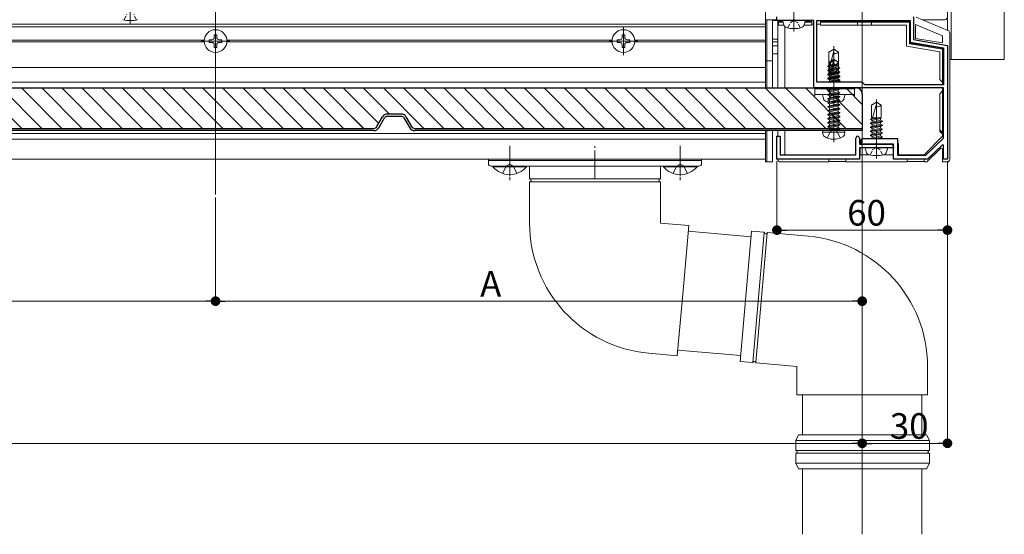
# Model space of a CAD drawing. Extents: x 0 to 2772, y 0 to 4487.
# Drawn here: x 1724 to 2070, y 1705 to 1886 of the extents above; entities that cross this region are included whole.
import ezdxf

# ---------------------------------------------------------------- set-up
doc = ezdxf.new("R2010")
doc.units = 0
doc.linetypes.add('YCENTER_1', pattern=[13, 10, -1, 1, -1])
doc.linetypes.add('YHIDDEN_1', pattern=[4, 3, -1])
for name, color, linetype, lineweight in [('YKK_11', 7, 'CONTINUOUS', 30), ('YKK_12', 2, 'CONTINUOUS', 13), ('YKK_13', 4, 'CONTINUOUS', 13), ('YKK_D', 6, 'CONTINUOUS', 13)]:
    doc.layers.add(name, color=color, linetype=linetype, lineweight=lineweight)
doc.styles.get("Standard").update_dxf_attribs({"font": 'txt', "bigfont": 'BIGFONT'})

msp = doc.modelspace()

# ---------------------------------------------------------------- linework, layer by layer
at = {"layer": 'YKK_11', "color": 0, "linetype": 'ByBlock', "lineweight": -2, "ltscale": 0.5}
for p, q in [((1990.5, 1886.08), (1990.5, 1887.38)), ((1996.04, 1886.08), (1990.5, 1886.08)), ((1996.23, 1886.2), (1996.04, 1886.08)), ((1996.77, 1886.2), (1996.23, 1886.2)), ((1996.96, 1886.08), (1996.77, 1886.2)), ((2003.5, 1886.08), (1996.96, 1886.08)), ((2003.5, 1862.38), (2003.5, 1886.08)), ((2004.6, 1886.08), (2037.4, 1886.08)), ((2004.6, 1886.08), (2037.4, 1886.08)), ((2004.6, 1864.38), (2004.6, 1886.08)), ((2037.4, 1886.08), (2037.4, 1878.45)), ((2038.5, 1887.38), (2038.5, 1879.38)), ((2037.4, 1878.45), (2049.1, 1876.5)), ((2038.5, 1879.38), (2050.5, 1877.38)), ((2049.1, 1876.5), (2049.1, 1863.48)), ((2050.5, 1877.38), (2050.5, 1837.38)), ((2020.5, 1864.38), (2004.6, 1864.38)), ((2021.4, 1863.48), (2020.5, 1864.38)), ((2010.04, 1862.38), (2003.5, 1862.38)), ((2010.23, 1862.5), (2010.04, 1862.38)), ((2010.77, 1862.5), (2010.23, 1862.5)), ((2010.96, 1862.38), (2010.77, 1862.5)), ((2049.1, 1862.38), (2010.96, 1862.38)), ((2049.1, 1863.48), (2021.4, 1863.48)), ((2049.1, 1844.73), (2049.1, 1862.38)), ((1990.5, 1837.38), (1990.5, 1845.38)), ((1990.5, 1845.38), (1991.6, 1845.38)), ((1991.6, 1845.38), (1991.6, 1838.88)), ((2018.3, 1838.88), (2018.3, 1844.78)), ((2019.5, 1844.78), (2019.5, 1842.58)), ((2021, 1844.58), (2032.9, 1844.58)), ((2032.9, 1844.58), (2032.9, 1838.78)), ((2042.94, 1838.78), (2049.1, 1844.73)), ((2019.5, 1842.58), (2030.7, 1842.58)), ((2025.04, 1841.38), (2019.5, 1841.38)), ((2019.5, 1841.38), (2019.5, 1837.38)), ((2025.04, 1842.58), (2021, 1842.58)), ((2025.23, 1842.7), (2025.04, 1842.58)), ((2025.23, 1841.5), (2025.04, 1841.38)), ((2025.77, 1842.7), (2025.23, 1842.7)), ((2025.77, 1841.5), (2025.23, 1841.5)), ((2025.96, 1842.58), (2025.77, 1842.7)), ((2025.96, 1841.38), (2025.77, 1841.5)), ((2031.5, 1842.58), (2025.96, 1842.58)), ((2031.5, 1841.38), (2025.96, 1841.38)), ((2031.5, 1837.38), (2031.5, 1842.58)), ((2031.5, 1841.78), (2031.5, 1841.38)), ((2048.73, 1842.43), (2043.5, 1837.38)), ((2049.1, 1842.28), (2048.73, 1842.43)), ((2049.1, 1837.38), (2049.1, 1842.28)), ((2019.5, 1837.38), (1990.5, 1837.38)), ((1991.6, 1838.88), (2018.3, 1838.88)), ((2043.5, 1837.38), (2031.5, 1837.38)), ((2032.9, 1838.78), (2042.94, 1838.78)), ((2050.5, 1837.38), (2049.1, 1837.38))]:
    msp.add_line(p, q, dxfattribs=at)
for centre, radius, start, end in [((2018.9, 1844.78), 0.6, 90, 180), ((2018.9, 1844.78), 0.6, 0, 90), ((2021, 1843.58), 1, 90, 180), ((2021, 1843.58), 1, 180, 270), ((2030.7, 1841.78), 0.8, 0, 90)]:
    msp.add_arc(centre, radius, start, end, dxfattribs=at)
at = {"layer": 'YKK_12', "ltscale": 3}
for p, q in [((2020.5, 2650.38), (2020.5, 1705.38)), ((1793, 2079.18), (1793, 1824.88))]:
    msp.add_line(p, q, dxfattribs=at)
at = {"layer": 'YKK_12'}
for p, q in [((2050.5, 2079.38), (2050.5, 1882.71)), ((2050.5, 2079.38), (2050.5, 1882.71)), ((1986.5, 1890.38), (1986.5, 1862.38)), ((1986.5, 1884.88), (917, 1884.88)), ((1990.8, 1886.08), (1989, 1886.08)), ((1986.5, 1883.88), (917, 1883.88)), ((1789.01, 1879.18), (1341.99, 1879.18)), ((1789.01, 1878.58), (1341.99, 1878.58)), ((1932.51, 1879.18), (1796.99, 1879.18)), ((1932.51, 1878.58), (1796.99, 1878.58)), ((1986.5, 1879.18), (1940.49, 1879.18)), ((1986.5, 1878.58), (1940.49, 1878.58)), ((1990.8, 1879.58), (1989, 1879.58)), ((1990.8, 1878.58), (1989, 1878.58)), ((1990.8, 1877.18), (1989, 1877.18)), ((1989, 1874.38), (1990.8, 1874.38)), ((1986.5, 1869.58), (917, 1869.58)), ((1986.5, 1864.38), (917, 1864.38)), ((1986.5, 1862.38), (917, 1862.38)), ((1986.5, 1846.38), (917, 1846.38)), ((1986.5, 1847.38), (1986.5, 1837.38)), ((1986.5, 1847.38), (1986.5, 1844.38)), ((1986.5, 1844.38), (917, 1844.38)), ((1986.5, 1837.38), (917, 1837.38))]:
    msp.add_line(p, q, dxfattribs=at)
at = {"layer": 'YKK_12', "linetype": 'YCENTER_1'}
for p, q in [((1763, 1885.08), (1763, 1905.88)), ((1996.5, 1882.28), (1996.5, 1903.08)), ((1793, 1873.88), (1793, 1883.88)), ((1936.5, 1873.88), (1936.5, 1883.88)), ((1788, 1878.88), (1798, 1878.88)), ((1931.5, 1878.88), (1941.5, 1878.88)), ((2010.5, 1856.28), (2010.5, 1877.08)), ((2025.5, 1837.58), (2025.5, 1858.38)), ((1896.5, 1841.98), (1896.5, 1829.86)), ((1926.5, 1830.38), (1926.5, 1841.88)), ((1956.5, 1841.98), (1956.5, 1829.86)), ((1896.5, 1831.38), (1896.5, 1838.38)), ((1956.5, 1831.38), (1956.5, 1838.38))]:
    msp.add_line(p, q, dxfattribs=at)
at = {"layer": 'YKK_13'}
for p, q in [((2070.5, 2055.38), (2070.5, 1872.38)), ((2050.5, 2052.88), (2050.5, 1882.71)), ((2051.8, 2052.88), (2051.8, 1872.38)), ((1986.5, 1886.38), (1990.5, 1886.38)), ((1986.5, 1862.38), (1986.5, 1886.38)), ((1986.5, 1886.38), (1987, 1886.38)), ((1987, 1862.38), (1987, 1886.38)), ((1987, 1886.38), (1989, 1886.38)), ((1989, 1862.38), (1989, 1886.38)), ((1992.9, 1884.6), (1992.5, 1886.08)), ((2000.5, 1886.08), (1992.5, 1886.08)), ((2000.1, 1884.6), (2000.5, 1886.08)), ((2041.7, 1886.38), (2049.5, 1886.38)), ((1793.44, 1881.08), (1792.56, 1881.08)), ((1792.56, 1881.08), (1792.56, 1880.2)), ((1793.44, 1880.2), (1793.44, 1881.08)), ((1936.94, 1881.08), (1936.06, 1881.08)), ((1936.06, 1881.08), (1936.06, 1880.2)), ((1936.94, 1880.2), (1936.94, 1881.08)), ((1790.8, 1879.32), (1790.8, 1878.44)), ((1791.68, 1879.32), (1790.8, 1879.32)), ((1790.8, 1878.44), (1791.68, 1878.44)), ((1792.56, 1877.56), (1792.56, 1876.68)), ((1793.44, 1876.68), (1793.44, 1877.56)), ((1795.2, 1879.32), (1794.32, 1879.32)), ((1794.32, 1878.44), (1795.2, 1878.44)), ((1795.2, 1878.44), (1795.2, 1879.32)), ((1934.3, 1879.32), (1934.3, 1878.44)), ((1935.18, 1879.32), (1934.3, 1879.32)), ((1934.3, 1878.44), (1935.18, 1878.44)), ((1936.06, 1877.56), (1936.06, 1876.68)), ((1936.94, 1876.68), (1936.94, 1877.56)), ((1938.7, 1879.32), (1937.82, 1879.32)), ((1937.82, 1878.44), (1938.7, 1878.44)), ((1938.7, 1878.44), (1938.7, 1879.32)), ((1792.56, 1876.68), (1793.44, 1876.68)), ((1936.06, 1876.68), (1936.94, 1876.68)), ((2010.5, 1876.08), (2008.8, 1875.01)), ((2008.8, 1870.58), (2008.8, 1875.01)), ((2010.6, 1875.85), (2009.18, 1870.58)), ((2010.5, 1876.08), (2012.2, 1875.01)), ((2012.2, 1870.58), (2012.2, 1875.01)), ((1986.5, 1871.88), (1987, 1871.88)), ((1987, 1871.88), (1989, 1871.88)), ((2008.4, 1869.95), (2011.75, 1870.58)), ((2008.4, 1870.05), (2011.21, 1870.58)), ((2008.8, 1871.33), (2010.35, 1872.38)), ((2008.8, 1867.98), (2008.8, 1871.33)), ((2008.8, 1871.33), (2009.1, 1871.17)), ((2008.8, 1870.58), (2012.2, 1870.58)), ((2009.02, 1870.58), (2009.02, 1870.41)), ((2009.65, 1870.58), (2009.02, 1870.41)), ((2009.1, 1871.17), (2010.35, 1872.02)), ((2009.1, 1866.93), (2009.1, 1871.17)), ((2009.16, 1866.77), (2010.35, 1872.02)), ((2009.59, 1866.87), (2010.5, 1870.87)), ((2010.65, 1872.38), (2010.35, 1872.38)), ((2010.35, 1872.02), (2010.35, 1872.38)), ((2010.5, 1870.87), (2010.5, 1872.38)), ((2010.5, 1870.87), (2010.65, 1872.38)), ((2010.5, 1870.98), (2011.2, 1870.48)), ((2012.2, 1871.33), (2010.65, 1872.38)), ((2011.2, 1870.48), (2012.2, 1871.33)), ((2011.97, 1870.38), (2012.2, 1870.58)), ((2012.2, 1867.98), (2012.2, 1871.33)), ((2070.5, 1872.38), (2051.3, 1872.38)), ((2009.02, 1870.41), (2008.4, 1870.05)), ((2008.4, 1870.05), (2008.4, 1869.95)), ((2009.02, 1869.59), (2008.4, 1869.95)), ((2008.4, 1868.65), (2012.6, 1869.44)), ((2008.4, 1868.55), (2012.6, 1869.34)), ((2009.02, 1869.01), (2008.4, 1868.65)), ((2008.4, 1868.65), (2008.4, 1868.55)), ((2009.02, 1868.19), (2008.4, 1868.55)), ((2008.4, 1867.25), (2012.6, 1868.04)), ((2008.4, 1867.15), (2012.6, 1867.94)), ((2009.02, 1867.61), (2008.4, 1867.25)), ((2008.4, 1867.03), (2008.82, 1867.27)), ((2008.4, 1867.25), (2008.4, 1867.15)), ((2009.02, 1866.79), (2008.4, 1867.15)), ((2008.4, 1867.03), (2009.1, 1867.15)), ((2008.8, 1867.98), (2009.1, 1867.98)), ((2008.82, 1867.27), (2008.82, 1867.98)), ((2008.82, 1867.27), (2009.1, 1867.32)), ((2009.02, 1869.59), (2011.97, 1870.38)), ((2011.97, 1869.8), (2009.02, 1869.01)), ((2009.02, 1869.59), (2009.02, 1869.01)), ((2009.02, 1868.19), (2011.97, 1868.98)), ((2011.97, 1868.4), (2009.02, 1867.61)), ((2009.02, 1868.19), (2009.02, 1866.21)), ((2009.02, 1866.79), (2011.97, 1867.58)), ((2009.54, 1866.77), (2012.05, 1867.43)), ((2009.65, 1867.15), (2012.4, 1867.63)), ((2009.68, 1867.25), (2012.4, 1867.73)), ((2009.72, 1867.43), (2012.18, 1867.86)), ((2009.96, 1867.98), (2012.2, 1867.98)), ((2011.2, 1870.48), (2011.45, 1867.98)), ((2011.97, 1870.38), (2011.97, 1869.8)), ((2011.97, 1869.8), (2012.6, 1869.44)), ((2011.97, 1868.98), (2012.6, 1869.34)), ((2011.97, 1868.98), (2011.97, 1868.4)), ((2011.97, 1868.4), (2012.6, 1868.04)), ((2011.97, 1867.58), (2012.6, 1867.94)), ((2011.97, 1867.58), (2011.97, 1867)), ((2012.4, 1867.63), (2012.05, 1867.43)), ((2012.05, 1866.65), (2012.05, 1867.43)), ((2012.18, 1867.86), (2012.18, 1867.98)), ((2012.4, 1867.73), (2012.18, 1867.86)), ((2012.4, 1867.63), (2012.4, 1867.73)), ((2012.6, 1869.44), (2012.6, 1869.34)), ((2012.6, 1868.04), (2012.6, 1867.94)), ((2008.4, 1866.93), (2009.1, 1867.05)), ((2008.4, 1866.93), (2008.4, 1867.03)), ((2008.4, 1866.93), (2008.95, 1866.61)), ((2008.4, 1865.85), (2012.6, 1866.64)), ((2008.4, 1865.75), (2012.6, 1866.54)), ((2008.4, 1865.63), (2012.6, 1866.33)), ((2012.6, 1866.23), (2008.4, 1865.53)), ((2009.02, 1866.21), (2008.4, 1865.85)), ((2008.4, 1865.63), (2008.95, 1865.95)), ((2008.4, 1865.85), (2008.4, 1865.75)), ((2009.02, 1865.39), (2008.4, 1865.75)), ((2008.4, 1865.53), (2008.4, 1865.63)), ((2008.4, 1865.53), (2008.95, 1865.21)), ((2008.4, 1864.45), (2012.6, 1865.24)), ((2009.02, 1864.81), (2008.4, 1864.45)), ((2008.4, 1864.45), (2008.4, 1864.38)), ((2008.57, 1864.38), (2012.6, 1865.14)), ((2008.66, 1864.38), (2008.95, 1864.55)), ((2008.95, 1866.61), (2009.26, 1866.69)), ((2008.95, 1865.95), (2012.05, 1866.65)), ((2008.95, 1865.95), (2008.95, 1866.61)), ((2008.95, 1865.21), (2012.05, 1865.91)), ((2008.95, 1864.55), (2012.05, 1865.25)), ((2008.95, 1864.55), (2008.95, 1865.21)), ((2011.97, 1867), (2009.02, 1866.21)), ((2009.02, 1865.39), (2011.97, 1866.18)), ((2011.97, 1865.6), (2009.02, 1864.81)), ((2009.02, 1865.39), (2009.02, 1864.81)), ((2009.3, 1864.38), (2012.6, 1864.93)), ((2012.6, 1864.83), (2009.9, 1864.38)), ((2010.49, 1864.38), (2011.97, 1864.78)), ((2011.46, 1864.38), (2012.05, 1864.51)), ((2011.97, 1867), (2012.6, 1866.64)), ((2011.97, 1866.18), (2012.6, 1866.54)), ((2011.97, 1866.18), (2011.97, 1865.6)), ((2011.97, 1865.6), (2012.6, 1865.24)), ((2011.97, 1864.78), (2012.6, 1865.14)), ((2011.97, 1864.78), (2011.97, 1864.38)), ((2012.6, 1866.33), (2012.05, 1866.65)), ((2012.6, 1866.23), (2012.05, 1865.91)), ((2012.05, 1865.25), (2012.05, 1865.91)), ((2012.6, 1864.93), (2012.05, 1865.25)), ((2012.6, 1864.83), (2012.05, 1864.51)), ((2012.05, 1864.38), (2012.05, 1864.51)), ((2012.6, 1866.64), (2012.6, 1866.54)), ((2012.6, 1866.23), (2012.6, 1866.33)), ((2012.6, 1865.24), (2012.6, 1865.14)), ((2012.6, 1864.83), (2012.6, 1864.93)), ((2008.4, 1861.43), (2012.6, 1862.13)), ((2012.6, 1862.03), (2008.4, 1861.33)), ((2008.4, 1861.43), (2008.95, 1861.75)), ((2008.4, 1861.33), (2008.4, 1861.43)), ((2008.4, 1861.33), (2008.95, 1861.01)), ((2008.4, 1860.03), (2012.6, 1860.73)), ((2012.6, 1860.63), (2008.4, 1859.93)), ((2008.4, 1860.03), (2008.95, 1860.35)), ((2008.95, 1861.75), (2011.75, 1862.38)), ((2008.95, 1861.75), (2008.95, 1862.38)), ((2008.95, 1861.01), (2012.05, 1861.71)), ((2008.95, 1860.35), (2012.05, 1861.05)), ((2008.95, 1860.35), (2008.95, 1861.01)), ((2008.95, 1859.61), (2012.05, 1860.31)), ((2009.02, 1862.38), (2009.02, 1862.08)), ((2010.78, 1862.48), (2009.28, 1862.08)), ((2010.68, 1862.08), (2012.29, 1862.38)), ((2011.21, 1862.08), (2012.6, 1862.34)), ((2012.6, 1862.03), (2012.05, 1861.71)), ((2012.05, 1861.05), (2012.05, 1861.71)), ((2012.6, 1860.73), (2012.05, 1861.05)), ((2012.6, 1860.63), (2012.05, 1860.31)), ((2012.05, 1859.65), (2012.05, 1860.31)), ((2012.15, 1862.08), (2012.6, 1862.34)), ((2012.6, 1862.13), (2012.17, 1862.38)), ((2012.6, 1862.38), (2012.6, 1862.34)), ((2012.6, 1862.03), (2012.6, 1862.13)), ((2012.6, 1860.63), (2012.6, 1860.73)), ((2006.9, 1858.6), (2006.5, 1860.08)), ((2014.5, 1860.08), (2006.5, 1860.08)), ((2008.4, 1859.93), (2008.4, 1860.03)), ((2008.4, 1859.93), (2008.95, 1859.61)), ((2008.4, 1858.63), (2012.6, 1859.33)), ((2012.6, 1859.23), (2008.4, 1858.53)), ((2008.4, 1858.63), (2008.95, 1858.95)), ((2008.4, 1858.53), (2008.4, 1858.63)), ((2008.4, 1858.53), (2008.95, 1858.21)), ((2008.4, 1857.23), (2012.6, 1857.93)), ((2012.6, 1857.83), (2008.4, 1857.13)), ((2008.4, 1857.23), (2008.95, 1857.55)), ((2008.4, 1857.13), (2008.4, 1857.23)), ((2008.4, 1857.13), (2008.95, 1856.81)), ((2008.95, 1858.95), (2008.95, 1859.61)), ((2008.95, 1858.95), (2010.5, 1859.3)), ((2008.95, 1858.21), (2012.05, 1858.91)), ((2008.95, 1857.55), (2008.95, 1858.21)), ((2008.95, 1857.55), (2010.5, 1857.9)), ((2008.95, 1856.81), (2012.05, 1857.51)), ((2008.95, 1856.15), (2008.95, 1856.81)), ((2010.5, 1859.3), (2012.05, 1859.65)), ((2010.5, 1857.9), (2012.05, 1858.25)), ((2010.5, 1856.5), (2012.05, 1856.85)), ((2012.6, 1859.33), (2012.05, 1859.65)), ((2012.6, 1859.23), (2012.05, 1858.91)), ((2012.05, 1858.25), (2012.05, 1858.91)), ((2012.6, 1857.93), (2012.05, 1858.25)), ((2012.6, 1857.83), (2012.05, 1857.51)), ((2012.05, 1856.85), (2012.05, 1857.51)), ((2012.6, 1856.53), (2012.05, 1856.85)), ((2012.6, 1859.23), (2012.6, 1859.33)), ((2012.6, 1857.83), (2012.6, 1857.93)), ((2014.1, 1858.6), (2014.5, 1860.08)), ((2025.5, 1857.38), (2023.8, 1856.32)), ((2025.6, 1857.15), (2024.18, 1851.88)), ((2025.5, 1857.38), (2027.2, 1856.32)), ((2008.4, 1855.83), (2012.6, 1856.53)), ((2012.6, 1856.43), (2008.4, 1855.73)), ((2008.4, 1855.83), (2008.95, 1856.15)), ((2008.4, 1855.73), (2008.4, 1855.83)), ((2008.4, 1855.73), (2008.95, 1855.41)), ((2008.4, 1854.43), (2012.6, 1855.13)), ((2012.6, 1855.03), (2008.4, 1854.33)), ((2008.4, 1854.43), (2008.95, 1854.75)), ((2008.4, 1854.33), (2008.4, 1854.43)), ((2008.4, 1854.33), (2008.95, 1854.01)), ((2008.4, 1853.03), (2012.6, 1853.73)), ((2012.6, 1853.63), (2008.4, 1852.93)), ((2008.4, 1853.03), (2008.95, 1853.35)), ((2008.95, 1856.15), (2010.5, 1856.5)), ((2008.95, 1855.41), (2012.05, 1856.11)), ((2008.95, 1854.75), (2008.95, 1855.41)), ((2008.95, 1854.75), (2010.5, 1855.1)), ((2008.95, 1854.01), (2012.05, 1854.71)), ((2008.95, 1853.35), (2012.05, 1854.05)), ((2008.95, 1853.35), (2008.95, 1854.01)), ((2008.95, 1852.61), (2012.05, 1853.31)), ((2010.5, 1855.1), (2012.05, 1855.45)), ((2012.6, 1856.43), (2012.05, 1856.11)), ((2012.05, 1855.45), (2012.05, 1856.11)), ((2012.6, 1855.13), (2012.05, 1855.45)), ((2012.6, 1855.03), (2012.05, 1854.71)), ((2012.05, 1854.05), (2012.05, 1854.71)), ((2012.6, 1853.73), (2012.05, 1854.05)), ((2012.6, 1853.63), (2012.05, 1853.31)), ((2012.05, 1852.65), (2012.05, 1853.31)), ((2012.6, 1856.43), (2012.6, 1856.53)), ((2012.6, 1855.03), (2012.6, 1855.13)), ((2012.6, 1853.63), (2012.6, 1853.73)), ((2023.8, 1851.88), (2023.8, 1856.32)), ((2027.2, 1851.88), (2027.2, 1856.32)), ((2008.4, 1852.93), (2008.4, 1853.03)), ((2008.4, 1852.93), (2008.95, 1852.61)), ((2008.4, 1851.63), (2012.6, 1852.33)), ((2012.6, 1852.23), (2008.4, 1851.53)), ((2008.4, 1851.63), (2008.95, 1851.95)), ((2008.4, 1851.53), (2008.4, 1851.63)), ((2008.4, 1851.53), (2008.95, 1851.21)), ((2008.4, 1850.23), (2012.6, 1850.93)), ((2012.6, 1850.83), (2008.4, 1850.13)), ((2008.4, 1850.23), (2008.95, 1850.55)), ((2008.4, 1850.13), (2008.4, 1850.23)), ((2008.4, 1850.13), (2008.95, 1849.81)), ((2008.95, 1851.95), (2012.05, 1852.65)), ((2008.95, 1851.95), (2008.95, 1852.61)), ((2008.95, 1851.21), (2012.05, 1851.91)), ((2008.95, 1850.55), (2012.05, 1851.25)), ((2008.95, 1850.55), (2008.95, 1851.21)), ((2008.95, 1849.81), (2012.05, 1850.51)), ((2008.95, 1849.15), (2012.05, 1849.85)), ((2008.95, 1849.15), (2008.95, 1849.81)), ((2012.6, 1852.33), (2012.05, 1852.65)), ((2012.6, 1852.23), (2012.05, 1851.91)), ((2012.05, 1851.25), (2012.05, 1851.91)), ((2012.6, 1850.93), (2012.05, 1851.25)), ((2012.6, 1850.83), (2012.05, 1850.51)), ((2012.05, 1849.85), (2012.05, 1850.51)), ((2012.6, 1849.53), (2012.05, 1849.85)), ((2012.6, 1852.23), (2012.6, 1852.33)), ((2012.6, 1850.83), (2012.6, 1850.93)), ((2023.4, 1851.25), (2026.75, 1851.88)), ((2023.4, 1851.35), (2026.21, 1851.88)), ((2024.03, 1851.71), (2023.4, 1851.35)), ((2023.4, 1851.35), (2023.4, 1851.25)), ((2024.03, 1850.89), (2023.4, 1851.25)), ((2023.4, 1849.95), (2027.6, 1850.74)), ((2023.4, 1849.85), (2027.6, 1850.64)), ((2024.03, 1850.31), (2023.4, 1849.95)), ((2023.4, 1849.95), (2023.4, 1849.85)), ((2024.03, 1849.49), (2023.4, 1849.85)), ((2023.8, 1851.88), (2027.2, 1851.88)), ((2024.03, 1851.88), (2024.03, 1851.71)), ((2024.65, 1851.88), (2024.03, 1851.71)), ((2024.03, 1850.89), (2026.98, 1851.68)), ((2026.98, 1851.1), (2024.03, 1850.31)), ((2024.03, 1850.89), (2024.03, 1850.31)), ((2024.03, 1849.49), (2026.98, 1850.28)), ((2026.98, 1851.68), (2027.2, 1851.88)), ((2026.98, 1851.68), (2026.98, 1851.1)), ((2026.98, 1851.1), (2027.6, 1850.74)), ((2026.98, 1850.28), (2027.6, 1850.64)), ((2026.98, 1850.28), (2026.98, 1849.7)), ((2027.6, 1850.74), (2027.6, 1850.64)), ((1986.5, 1836.38), (1986.5, 1847.38)), ((1987, 1836.38), (1987, 1847.38)), ((1989, 1836.38), (1989, 1847.38)), ((2006.59, 1846.88), (2006.68, 1847.38)), ((2006.59, 1846.88), (2006.76, 1845.9)), ((2006.59, 1846.88), (2014.41, 1846.88)), ((2006.68, 1847.38), (2014.32, 1847.38)), ((2008.4, 1848.83), (2012.6, 1849.53)), ((2012.6, 1849.43), (2008.4, 1848.73)), ((2008.4, 1848.83), (2008.95, 1849.15)), ((2008.4, 1848.73), (2008.4, 1848.83)), ((2008.4, 1848.73), (2008.95, 1848.41)), ((2008.95, 1848.41), (2012.05, 1849.11)), ((2008.95, 1847.58), (2008.95, 1848.41)), ((2012.05, 1848.45), (2009, 1847.53)), ((2009, 1847.53), (2012.6, 1848.13)), ((2012.6, 1848.03), (2009, 1847.43)), ((2009, 1847.43), (2012.05, 1847.71)), ((2009, 1847.43), (2009, 1847.53)), ((2012.6, 1849.43), (2012.05, 1849.11)), ((2012.05, 1848.45), (2012.05, 1849.11)), ((2012.6, 1848.13), (2012.05, 1848.45)), ((2012.6, 1848.03), (2012.05, 1847.71)), ((2012.05, 1847.58), (2012.05, 1847.71)), ((2012.6, 1849.43), (2012.6, 1849.53)), ((2012.6, 1848.03), (2012.6, 1848.13)), ((2012.6, 1848.03), (2012.6, 1848.13)), ((2014.41, 1846.88), (2014.24, 1845.9)), ((2014.41, 1846.88), (2014.32, 1847.38)), ((2023.4, 1848.55), (2027.6, 1849.34)), ((2023.4, 1848.45), (2027.6, 1849.24)), ((2024.03, 1848.91), (2023.4, 1848.55)), ((2023.4, 1848.55), (2023.4, 1848.45)), ((2024.03, 1848.09), (2023.4, 1848.45)), ((2023.4, 1847.15), (2027.6, 1847.94)), ((2023.4, 1847.05), (2027.6, 1847.84)), ((2024.03, 1847.51), (2023.4, 1847.15)), ((2023.4, 1847.15), (2023.4, 1847.05)), ((2024.03, 1846.69), (2023.4, 1847.05)), ((2023.4, 1845.75), (2027.6, 1846.54)), ((2023.4, 1845.65), (2027.6, 1846.44)), ((2026.98, 1849.7), (2024.03, 1848.91)), ((2024.03, 1849.49), (2024.03, 1847.51)), ((2024.03, 1848.09), (2026.98, 1848.88)), ((2026.98, 1848.3), (2024.03, 1847.51)), ((2024.03, 1846.69), (2026.98, 1847.48)), ((2026.98, 1846.9), (2024.03, 1846.11)), ((2024.03, 1846.69), (2024.03, 1846.11)), ((2026.98, 1849.7), (2027.6, 1849.34)), ((2026.98, 1848.88), (2027.6, 1849.24)), ((2026.98, 1848.88), (2026.98, 1848.3)), ((2026.98, 1848.3), (2027.6, 1847.94)), ((2026.98, 1847.48), (2027.6, 1847.84)), ((2026.98, 1847.48), (2026.98, 1846.9)), ((2026.98, 1846.9), (2027.6, 1846.54)), ((2026.98, 1846.08), (2027.6, 1846.44)), ((2027.6, 1849.34), (2027.6, 1849.24)), ((2027.6, 1847.94), (2027.6, 1847.84)), ((2027.6, 1846.54), (2027.6, 1846.44)), ((2024.03, 1846.11), (2023.4, 1845.75)), ((2023.4, 1845.75), (2023.4, 1845.65)), ((2024.03, 1845.29), (2023.4, 1845.65)), ((2024.03, 1844.71), (2023.8, 1844.58)), ((2024.03, 1845.29), (2026.98, 1846.08)), ((2026.98, 1845.5), (2024.03, 1844.71)), ((2024.03, 1845.29), (2024.03, 1844.71)), ((2024.62, 1844.58), (2027.6, 1845.14)), ((2025.15, 1844.58), (2027.6, 1845.04)), ((2026.6, 1844.58), (2026.98, 1844.68)), ((2026.98, 1846.08), (2026.98, 1845.5)), ((2026.98, 1845.5), (2027.6, 1845.14)), ((2026.98, 1844.68), (2027.6, 1845.04)), ((2026.98, 1844.68), (2026.98, 1844.58)), ((2027.6, 1845.14), (2027.6, 1845.04)), ((2021.9, 1839.9), (2021.5, 1841.38)), ((2029.5, 1841.38), (2021.5, 1841.38)), ((2029.1, 1839.9), (2029.5, 1841.38)), ((1964, 1837.38), (1889, 1837.38)), ((1889, 1837.38), (1889, 1836.88)), ((1964, 1836.88), (1889, 1836.88)), ((1889, 1836.88), (1889, 1835.88)), ((1964, 1836.88), (1964, 1837.38)), ((1964, 1835.88), (1964, 1836.88)), ((1986.5, 1836.38), (1987, 1836.38)), ((1987, 1836.38), (1989, 1836.38)), ((1963, 1834.88), (1890, 1834.88)), ((1949.5, 1834.88), (1903.5, 1834.88)), ((1903.5, 1834.88), (1903.5, 1830.55)), ((1949.5, 1834.88), (1949.5, 1830.55)), ((1903.5, 1829.21), (1903.5, 1814.88)), ((1949.5, 1829.21), (1949.5, 1814.88)), ((1949.5, 1814.88), (1959.46, 1814.01)), ((1957.46, 1791.1), (1959.46, 1814.01)), ((1981.42, 1810.08), (1959.29, 1812.02)), ((1977.58, 1766.16), (1981.59, 1811.98)), ((1981.59, 1811.98), (1985.9, 1811.61)), ((1987.23, 1811.49), (2001.51, 1810.24)), ((1955.45, 1768.18), (1957.46, 1791.1)), ((1977.76, 1768.24), (1955.63, 1770.17)), ((1945.49, 1769.05), (1955.45, 1768.18)), ((1977.58, 1766.16), (1981.89, 1765.78)), ((1983.23, 1765.66), (1997.5, 1764.41)), ((1997.5, 1764.41), (1997.5, 1754.41)), ((2043.5, 1764.41), (2043.5, 1754.41)), ((2020.5, 1754.41), (1997.5, 1754.41)), ((1999.5, 1754.41), (1999.5, 1740.41)), ((2043.5, 1754.41), (2020.5, 1754.41)), ((2041.5, 1754.41), (2041.5, 1740.41)), ((1997.15, 1738.41), (1998.15, 1740.41)), ((2043.15, 1740.41), (1998.15, 1740.41)), ((2043.15, 1740.41), (2044.15, 1738.41)), ((1997.15, 1734.89), (1997.15, 1738.41)), ((1997.15, 1738.41), (2020.5, 1738.41)), ((2020.5, 1738.41), (2044.15, 1738.41)), ((2044.15, 1738.41), (2044.15, 1734.91)), ((2020.5, 1734.91), (1997.15, 1734.91)), ((1997.15, 1730.41), (1997.15, 1733.94)), ((2020.5, 1733.91), (1997.15, 1733.91)), ((2020.5, 1734.91), (2044.15, 1734.91)), ((2020.5, 1733.91), (2044.15, 1733.91)), ((2044.15, 1733.91), (2044.15, 1730.41)), ((1998.15, 1728.41), (1997.15, 1730.41)), ((2020.5, 1730.41), (1997.15, 1730.41)), ((2044.15, 1730.41), (2020.5, 1730.41)), ((2044.15, 1730.41), (2043.15, 1728.41)), ((2043.15, 1728.41), (1998.15, 1728.41)), ((1999.5, 1728.41), (1999.5, 1705.38)), ((2041.5, 1728.41), (2041.5, 1705.38))]:
    msp.add_line(p, q, dxfattribs=at)
at = {"layer": 'YKK_13', "linetype": 'YHIDDEN_1', "ltscale": 0.5}
for p, q in [((1760.8, 1886.31), (1761.74, 1888.24)), ((1765.2, 1886.31), (1764.26, 1888.24)), ((1994.3, 1883.51), (1995.24, 1885.44)), ((1995.24, 1885.44), (1996.5, 1886.11)), ((1997.76, 1885.44), (1996.5, 1886.11)), ((1998.7, 1883.51), (1997.76, 1885.44)), ((2008.3, 1857.51), (2009.24, 1859.44)), ((2009.24, 1859.44), (2010.5, 1860.11)), ((2011.76, 1859.44), (2010.5, 1860.11)), ((2012.7, 1857.51), (2011.76, 1859.44)), ((2023.3, 1838.81), (2024.24, 1840.74)), ((2024.24, 1840.74), (2025.5, 1841.41)), ((2026.76, 1840.74), (2025.5, 1841.41)), ((2027.7, 1838.81), (2026.76, 1840.74))]:
    msp.add_line(p, q, dxfattribs=at)
at = {"layer": 'YKK_13', "linetype": 'Continuous'}
for p, q in [((1990.8, 1886.08), (1990.8, 1885.78)), ((1990.8, 1885.78), (1990.8, 1884.48)), ((1990.8, 1885.78), (1991.1, 1885.48)), ((1990.8, 1885.78), (1992.58, 1885.78)), ((1990.8, 1884.48), (1991.1, 1884.48)), ((1990.8, 1884.48), (1990.8, 1862.38)), ((1991.1, 1884.48), (1991.1, 1885.48)), ((1991.1, 1885.48), (1992.66, 1885.48)), ((1992.93, 1884.48), (1991.1, 1884.48)), ((2002.8, 1884.48), (2000.07, 1884.48)), ((2000.34, 1885.48), (2002.8, 1885.48)), ((2000.42, 1885.78), (2002.8, 1885.78)), ((2002.8, 1885.48), (2002.8, 1885.78)), ((2002.8, 1885.48), (2002.8, 1884.48)), ((2002.8, 1884.88), (2003.5, 1884.88)), ((2004.6, 1884.88), (2005.8, 1884.88)), ((2005.8, 1885.78), (2037.4, 1885.78)), ((2005.8, 1885.78), (2005.8, 1885.48)), ((2005.8, 1884.48), (2005.8, 1885.48)), ((2005.8, 1885.48), (2018.8, 1885.48)), ((2018.8, 1884.48), (2005.8, 1884.48)), ((2018.8, 1885.48), (2018.8, 1884.48)), ((2019.3, 1885.48), (2018.8, 1885.48)), ((2018.8, 1884.48), (2019.3, 1884.48)), ((2019.3, 1885.48), (2023.3, 1885.48)), ((2023.3, 1884.48), (2019.3, 1884.48)), ((2023.8, 1885.48), (2023.3, 1885.48)), ((2023.3, 1884.48), (2023.8, 1884.48)), ((2023.8, 1884.48), (2023.8, 1885.48)), ((2023.8, 1885.48), (2037.1, 1885.48)), ((2036.1, 1884.48), (2023.8, 1884.48)), ((2036.1, 1877.09), (2036.1, 1884.48)), ((2037.4, 1885.78), (2037.1, 1885.48)), ((2037.1, 1885.48), (2037.1, 1877.94)), ((2037.4, 1885.78), (2037.4, 1878.19)), ((2039.3, 1879.8), (2039.3, 1884.67)), ((2048.8, 1880.71), (2039.3, 1884.67)), ((2039.48, 1887.3), (2050.69, 1882.63)), ((1993.3, 1862.38), (1993.3, 1883.93)), ((2051.3, 1837.38), (2051.3, 1881.71)), ((2037.4, 1878.19), (2037.1, 1877.94)), ((2037.1, 1877.94), (2048.8, 1875.99)), ((2037.4, 1878.19), (2049.1, 1876.24)), ((2048.8, 1878.22), (2039.3, 1879.8)), ((2048.8, 1878.22), (2048.8, 1880.71)), ((2047.8, 1875.14), (2036.1, 1877.09)), ((2047.8, 1865.38), (2047.8, 1875.14)), ((2049.1, 1876.24), (2048.8, 1875.99)), ((2048.8, 1875.99), (2048.8, 1864.38)), ((2049.1, 1876.24), (2049.1, 1864.38)), ((2048.8, 1864.38), (2047.8, 1865.38)), ((2048.8, 1864.38), (2049.1, 1864.38)), ((2048.8, 1864.38), (2048.8, 1863.48)), ((2003.8, 1862.58), (2003.8, 1862.08)), ((2003.8, 1862.08), (2003.8, 1860.08)), ((2004.8, 1862.08), (2003.8, 1862.08)), ((2004.8, 1862.08), (2016.8, 1862.08)), ((2017.8, 1862.08), (2016.8, 1862.08)), ((2017.8, 1862.08), (2017.8, 1862.58)), ((2017.8, 1860.08), (2017.8, 1862.08)), ((2047.8, 1860.38), (2048.8, 1861.38)), ((2047.8, 1847.68), (2047.8, 1860.38)), ((2048.8, 1862.38), (2048.8, 1861.38)), ((2048.8, 1861.38), (2048.8, 1846.68)), ((2049.1, 1861.38), (2048.8, 1861.38)), ((2049.1, 1861.38), (2049.1, 1846.38)), ((2003.8, 1860.08), (2004.8, 1860.08)), ((2003.8, 1860.08), (2003.8, 1859.58)), ((2016.8, 1860.08), (2004.8, 1860.08)), ((2016.8, 1860.08), (2017.8, 1860.08)), ((2017.8, 1859.58), (2017.8, 1860.08)), ((1990.8, 1847.38), (1990.8, 1845.38)), ((1993.3, 1838.88), (1993.3, 1847.38)), ((2047.8, 1847.68), (2047.8, 1847.13)), ((2048.8, 1846.68), (2047.8, 1847.68)), ((2047.8, 1847.13), (2048.55, 1846.38)), ((2048.55, 1846.38), (2048.8, 1846.38)), ((2048.8, 1846.38), (2048.8, 1846.68)), ((2049.1, 1846.38), (2048.8, 1846.68)), ((2049.1, 1846.38), (2048.8, 1846.38)), ((2048.8, 1846.38), (2048.8, 1845.41)), ((2018.3, 1838.88), (2018.3, 1842.88)), ((2019.5, 1842.88), (2020.29, 1842.88)), ((2032.9, 1842.88), (2033.3, 1842.88)), ((2033.3, 1842.88), (2033.3, 1838.88)), ((2048.8, 1845.41), (2042.26, 1838.88)), ((2031.5, 1841.38), (2019.8, 1841.38)), ((2019.8, 1841.38), (2019.8, 1838.88)), ((2043.3, 1836.38), (2047.95, 1841.03)), ((2048.8, 1840.67), (2048.8, 1836.38)), ((1990.8, 1837.38), (1990.8, 1837.38)), ((1991.8, 1836.38), (2008.8, 1836.38)), ((2008.8, 1838.88), (1993.3, 1838.88)), ((2008.8, 1838.88), (2014.8, 1838.88)), ((2008.8, 1836.38), (2008.8, 1837.38)), ((2014.8, 1836.47), (2008.8, 1836.47)), ((2018.3, 1838.88), (2014.8, 1838.88)), ((2014.8, 1837.38), (2014.8, 1836.38)), ((2014.8, 1836.38), (2036.3, 1836.38)), ((2023.01, 1838.88), (2019.8, 1838.88)), ((2031.5, 1838.88), (2027.99, 1838.88)), ((2036.3, 1838.88), (2033.3, 1838.88)), ((2036.3, 1838.78), (2036.3, 1838.88)), ((2036.3, 1838.88), (2042.26, 1838.88)), ((2036.3, 1836.38), (2036.3, 1837.38)), ((2042.3, 1836.47), (2036.3, 1836.47)), ((2042.26, 1838.88), (2042.3, 1838.88)), ((2042.3, 1838.88), (2042.3, 1838.78)), ((2042.3, 1837.38), (2042.3, 1836.38)), ((2042.3, 1836.38), (2043.3, 1836.38)), ((2048.8, 1836.38), (2050.3, 1836.38))]:
    msp.add_line(p, q, dxfattribs=at)
at = {"layer": 'YKK_13', "linetype": 'YCENTER_1'}
msp.add_line((2010.5, 1843.38), (2010.5, 1873.38), dxfattribs=at)
at = {"layer": 'YKK_13', "linetype": 'Continuous', "lineweight": 30, "ltscale": 0.5}
for p, q in [((1638, 1862.38), (2018.5, 1862.38)), ((2020.5, 1860.38), (2020.5, 1847.38)), ((1849.76, 1848.78), (1851.79, 1852.28)), ((1850.46, 1848.38), (1852.48, 1851.88)), ((1858.42, 1853.18), (1853.34, 1853.18)), ((1858.42, 1852.38), (1853.34, 1852.38)), ((1859.28, 1851.88), (1861.3, 1848.38)), ((1859.97, 1852.28), (1862, 1848.78)), ((1663.03, 1848.18), (1848.73, 1848.18)), ((1848.73, 1847.38), (1663.03, 1847.38)), ((1863.03, 1848.18), (2020.5, 1848.18)), ((2020.5, 1847.38), (1863.03, 1847.38))]:
    msp.add_line(p, q, dxfattribs=at)
at = {"layer": 'YKK_13', "linetype": 'Continuous', "lineweight": 13, "ltscale": 0.5}
for p, q in [((1724.83, 1848.18), (1710.63, 1862.38)), ((1731.9, 1848.18), (1717.7, 1862.38)), ((1738.97, 1848.18), (1724.77, 1862.38)), ((1746.04, 1848.18), (1731.84, 1862.38)), ((1753.11, 1848.18), (1738.91, 1862.38)), ((1760.19, 1848.18), (1745.99, 1862.38)), ((1767.26, 1848.18), (1753.06, 1862.38)), ((1774.33, 1848.18), (1760.13, 1862.38)), ((1781.4, 1848.18), (1767.2, 1862.38)), ((1788.47, 1848.18), (1774.27, 1862.38)), ((1795.54, 1848.18), (1781.34, 1862.38)), ((1802.61, 1848.18), (1788.41, 1862.38)), ((1809.68, 1848.18), (1795.48, 1862.38)), ((1816.75, 1848.18), (1802.55, 1862.38)), ((1823.82, 1848.18), (1809.62, 1862.38)), ((1830.9, 1848.18), (1816.7, 1862.38)), ((1837.97, 1848.18), (1823.77, 1862.38)), ((1845.04, 1848.18), (1830.84, 1862.38)), ((1850.4, 1849.89), (1837.91, 1862.38)), ((1854.19, 1853.17), (1844.98, 1862.38)), ((1866.25, 1848.18), (1852.05, 1862.38)), ((1873.32, 1848.18), (1859.12, 1862.38)), ((1880.39, 1848.18), (1866.19, 1862.38)), ((1887.46, 1848.18), (1873.26, 1862.38)), ((1894.54, 1848.18), (1880.34, 1862.38)), ((1901.61, 1848.18), (1887.41, 1862.38)), ((1908.68, 1848.18), (1894.48, 1862.38)), ((1915.75, 1848.18), (1901.55, 1862.38)), ((1922.82, 1848.18), (1908.62, 1862.38)), ((1929.89, 1848.18), (1915.69, 1862.38)), ((1936.96, 1848.18), (1922.76, 1862.38)), ((1944.03, 1848.18), (1929.83, 1862.38)), ((1951.1, 1848.18), (1936.9, 1862.38)), ((1958.18, 1848.18), (1943.98, 1862.38)), ((1965.25, 1848.18), (1951.05, 1862.38)), ((1972.32, 1848.18), (1958.12, 1862.38)), ((1979.39, 1848.18), (1965.19, 1862.38)), ((1986.46, 1848.18), (1972.26, 1862.38)), ((1993.53, 1848.18), (1979.33, 1862.38)), ((2000.6, 1848.18), (1986.4, 1862.38)), ((2007.67, 1848.18), (1993.47, 1862.38)), ((2014.74, 1848.18), (2000.54, 1862.38)), ((2020.5, 1849.49), (2007.61, 1862.38)), ((2020.5, 1856.56), (2014.69, 1862.38)), ((1844.9, 1848.32), (1841.16, 1852.06)), ((1837.97, 1848.18), (1837.82, 1848.33))]:
    msp.add_line(p, q, dxfattribs=at)
at = {"layer": 'YKK_13', "linetype": 'YHIDDEN_1'}
for p, q in [((2008.2, 1844.8), (2009.35, 1847.12)), ((2009.35, 1847.12), (2010.5, 1847.72)), ((2011.64, 1847.12), (2010.5, 1847.72)), ((2012.8, 1844.8), (2011.64, 1847.12)), ((1894, 1832.3), (1895.36, 1835.01)), ((1896.5, 1835.62), (1895.36, 1835.01)), ((1896.5, 1835.62), (1897.65, 1835.01)), ((1899, 1832.3), (1897.65, 1835.01)), ((1954, 1832.3), (1955.36, 1835.01)), ((1956.5, 1835.62), (1955.36, 1835.01)), ((1956.5, 1835.62), (1957.65, 1835.01)), ((1959, 1832.3), (1957.65, 1835.01))]:
    msp.add_line(p, q, dxfattribs=at)
at = {"layer": 'YKK_13', "linetype": 'Continuous', "ltscale": 0.5}
for p, q in [((1902.4, 1834.88), (1890.6, 1834.88)), ((1890.6, 1834.63), (1890.6, 1834.88)), ((1890.6, 1834.63), (1902.4, 1834.63)), ((1902.4, 1834.63), (1902.4, 1834.88)), ((1962.4, 1834.88), (1950.6, 1834.88)), ((1950.6, 1834.63), (1950.6, 1834.88)), ((1950.6, 1834.63), (1962.4, 1834.63)), ((1962.4, 1834.63), (1962.4, 1834.88))]:
    msp.add_line(p, q, dxfattribs=at)
at = {"layer": 'YKK_13', "linetype": 'ByBlock'}
for p, q in [((1949.4, 1830.38), (1903.6, 1830.38)), ((1949.4, 1829.38), (1903.6, 1829.38)), ((1982.07, 1765.86), (1986.06, 1811.49)), ((1983.06, 1765.77), (1987.06, 1811.41))]:
    msp.add_line(p, q, dxfattribs=at)
at = {"layer": 'YKK_13'}
for centre in [(1793, 1878.88), (1936.5, 1878.88)]:
    msp.add_circle(centre, 4, dxfattribs=at)
for centre, radius, start, end in [((1763, 1896.58), 10.5, 255.6767, 284.3233), ((1994.25, 1884.96), 1.4, 195, 255.6767), ((1998.75, 1884.96), 1.4, 284.3233, 345), ((2049.5, 1887.38), 1, 270, 0), ((1996.5, 1893.78), 10.5, 255.6767, 284.3233), ((1791.68, 1880.2), 0.88, 270, 0), ((1791.68, 1877.56), 0.88, 0, 90), ((1794.32, 1880.2), 0.88, 180, 270), ((1794.32, 1877.56), 0.88, 90, 180), ((1935.18, 1880.2), 0.88, 270, 0), ((1935.18, 1877.56), 0.88, 0, 90), ((1937.82, 1880.2), 0.88, 180, 270), ((1937.82, 1877.56), 0.88, 90, 180), ((2010.66, 1876.98), 2.5, 260.3134, 308.0135), ((2010.4, 1875.9), 0.2, 345, 58), ((2009.35, 1866.93), 0.248, 180, 347.191), ((2008.25, 1858.96), 1.4, 195, 255.6767), ((2010.5, 1867.78), 10.5, 255.6767, 284.3233), ((2012.75, 1858.96), 1.4, 284.3233, 345), ((2025.4, 1857.2), 0.2, 345, 58), ((2025.66, 1858.29), 2.5, 260.3134, 308.0135), ((2008.75, 1847.58), 0.2, 270, 0), ((2012.25, 1847.58), 0.2, 180, 270), ((2007.65, 1846.06), 0.9, 190, 239.3641), ((2010.5, 1850.88), 6.5, 239.3641, 300.6359), ((2013.35, 1846.06), 0.9, 300.6359, 350), ((2023.25, 1840.26), 1.4, 195, 255.6767), ((2027.75, 1840.26), 1.4, 284.3233, 345), ((2025.5, 1849.08), 10.5, 255.6767, 284.3233), ((1890, 1835.88), 1, 180, 270), ((1963, 1835.88), 1, 270, 0), ((1903.7, 1830.55), 0.2, 180, 253.3985), ((1903.7, 1829.21), 0.2, 106.6015, 180), ((1903.5, 1829.88), 0.5, 286.6015, 73.3985), ((1949.5, 1829.88), 0.5, 106.6015, 253.3985), ((1949.3, 1830.55), 0.2, 286.6015, 0), ((1949.3, 1829.21), 0.2, 0, 73.3985), ((1949.5, 1814.88), 46, 180, 265), ((1985.88, 1811.41), 0.2, 11.6015, 85), ((1986.57, 1811.55), 0.5, 191.6015, 338.3985), ((1987.22, 1811.29), 0.2, 85, 158.3985), ((1997.5, 1764.41), 46, 0, 85), ((1981.91, 1765.98), 0.2, 265, 338.3985), ((1982.56, 1765.72), 0.5, 11.6015, 158.3985), ((1983.24, 1765.86), 0.2, 191.6015, 265), ((1997.15, 1734.41), 0.5, 270, 90), ((2044.15, 1734.41), 0.5, 90.0407, 269.9593)]:
    msp.add_arc(centre, radius, start, end, dxfattribs=at)
at = {"layer": 'YKK_13', "linetype": 'Continuous', "lineweight": 30, "ltscale": 0.5}
for centre, radius, start, end in [((2018.5, 1860.38), 2, 0, 90), ((1853.34, 1851.38), 1.8, 90, 150), ((1853.34, 1851.38), 1, 90, 150), ((1858.42, 1851.38), 1.8, 30, 90), ((1858.42, 1851.38), 1, 30, 90), ((1848.73, 1849.38), 1.2, 270, 330), ((1848.73, 1849.38), 2, 270, 330), ((1863.03, 1849.38), 2, 210, 270), ((1863.03, 1849.38), 1.2, 210, 270)]:
    msp.add_arc(centre, radius, start, end, dxfattribs=at)
at = {"layer": 'YKK_13', "linetype": 'Continuous'}
msp.add_arc((2048.3, 1840.67), 0.5, 0, 135, dxfattribs=at)
at = {"layer": 'YKK_13', "linetype": 'Continuous', "ltscale": 0.5}
for centre in [(1896.5, 1839.58), (1956.5, 1839.58)]:
    msp.add_arc(centre, 7.7, 219.9831, 320.0169, dxfattribs=at)
at = {"layer": 'YKK_13', "linetype": 'Continuous'}
for centre, major_axis, ratio, start_param, end_param in [((2050.3, 1881.71), (0.834, 0.556), 0.997309, 5.696426, 6.869945), ((1991.8, 1837.38), (-0.71, -0.71), 0.99628, 5.499651, 7.06672), ((2050.3, 1837.38), (0.71, -0.71), 0.99628, 5.499651, 7.06672)]:
    msp.add_ellipse(centre, major_axis=major_axis, ratio=ratio, start_param=start_param, end_param=end_param, dxfattribs=at)
at = {"layer": 'YKK_D'}
for p, q in [((2020.5, 1846.38), (2020.5, 1786.38)), ((2020.5, 1846.38), (2020.5, 1736.38)), ((2020.5, 1846.38), (2020.5, 1736.38)), ((1990.5, 1836.68), (1990.5, 1811.38)), ((2050.5, 1836.68), (2050.5, 1736.38)), ((2050.5, 1836.68), (2050.5, 1811.38)), ((1793, 1823.88), (1793, 1786.38)), ((1793, 1823.88), (1793, 1786.38)), ((1993.9, 1812.38), (2047.1, 1812.38)), ((1568.9, 1787.38), (1789.6, 1787.38)), ((1796.4, 1787.38), (2017.1, 1787.38)), ((754.9, 1737.38), (2017.1, 1737.38)), ((2023.9, 1737.38), (2047.1, 1737.38))]:
    msp.add_line(p, q, dxfattribs=at)
at = {"layer": 'YKK_D', "linetype": 'ByBlock', "lineweight": -2}
for p, q in [((1992.2, 1812.38), (1993.9, 1812.38)), ((2048.8, 1812.38), (2047.1, 1812.38)), ((1791.3, 1787.38), (1789.6, 1787.38)), ((1794.7, 1787.38), (1796.4, 1787.38)), ((2018.8, 1787.38), (2017.1, 1787.38)), ((2018.8, 1737.38), (2017.1, 1737.38)), ((2022.2, 1737.38), (2023.9, 1737.38)), ((2048.8, 1737.38), (2047.1, 1737.38))]:
    msp.add_line(p, q, dxfattribs=at)
at = {"layer": 'YKK_D', "linetype": 'ByBlock', "const_width": 1.7}
for points in [[(1991.35, 1812.38, 1), (1989.65, 1812.38, 1)], [(2049.65, 1812.38, 1), (2051.35, 1812.38, 1)], [(1792.15, 1787.38, 1), (1793.85, 1787.38, 1)], [(1793.85, 1787.38, 1), (1792.15, 1787.38, 1)], [(2019.65, 1787.38, 1), (2021.35, 1787.38, 1)], [(2021.35, 1737.38, 1), (2019.65, 1737.38, 1)], [(2019.65, 1737.38, 1), (2021.35, 1737.38, 1)], [(2049.65, 1737.38, 1), (2051.35, 1737.38, 1)]]:
    msp.add_lwpolyline(points, format="xyb", close=True, dxfattribs=at)

# ---------------------------------------------------------------- texts
at = {"layer": 'YKK_D'}
for s, p in [('60', (2015.22, 1813.98)), ('A', (1886.08, 1788.98)), ('30', (2030.22, 1738.98))]:
    msp.add_text(s, height=9, dxfattribs=at).set_placement(p)

doc.saveas('drawing.dxf')
